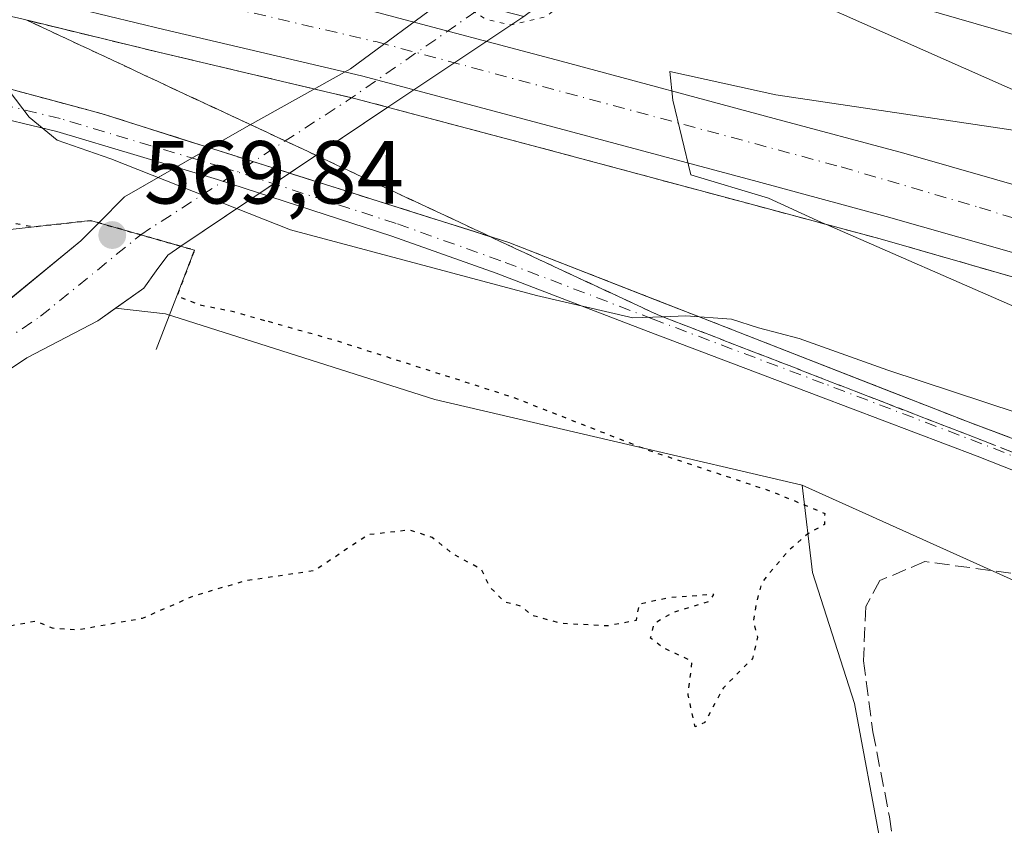
# Model space of a CAD drawing. Units: metres. Extents: x 562887 to 566314, y 4751854 to 4754199.
# Drawn here: x 563941 to 564051, y 4752605 to 4752695 of the extents above; entities that cross this region are included whole.
import ezdxf

# ---------------------------------------------------------------- set-up
doc = ezdxf.new("R2010")
doc.units = ezdxf.units.M
doc.header["$MEASUREMENT"] = 0
for name, pattern in [('DGN Style 2', [1.6480167562047852, 0.988810053722871, -0.6592067024819142]), ('DGN Style 3', [2.307223458686699, 1.648016756204785, -0.6592067024819142]), ('DGN Style 4', [2.6384748266838614, 1.318413404963828, -0.6592067024819142, 0.001648016756204785, -0.6592067024819142]), ('DGN Style 5', [1.1536117293433497, 0.4944050268614355, -0.6592067024819142])]:
    doc.linetypes.add(name, pattern=pattern)
for name, color, linetype, lineweight in [('Alambrada', 7, 'DGN Style 2', 0), ('Arbolado forestal CxS', 92, 'Continuous', 0), ('Arcén (en calzada doble)', 91, 'Continuous', 13), ('Boca de túnel lineal', 1, 'Continuous', 0), ('Carretera de calzada doble Cxs', 1, 'Continuous', 13), ('Carretera de calzada doble eje', 1, 'DGN Style 4', 0), ('Corriente natural Cxs', 4, 'Continuous', 13), ('Corriente natural eje', 4, 'DGN Style 4', 0), ('Corriente natural eje oculto', 9, 'DGN Style 4', 0), ('Corriente natural oculto Cxs', 9, 'Continuous', 13), ('Curva de nivel maestra depresión', 30, 'DGN Style 5', 30), ('Curva de nivel normal', 30, 'Continuous', 0), ('Curva de nivel normal depresión', 30, 'DGN Style 5', 0), ('Núcleo urbano CxS', 7, 'Continuous', 0), ('Pista no pavimentada Cxs', 111, 'Continuous', 0), ('Pista no pavimentada eje', 91, 'DGN Style 4', 0), ('Punto de cota en terreno', 7, 'Continuous', 0), ('Rótulo de punto de cota en terreno', 7, 'Continuous', 0), ('Senda', 7, 'DGN Style 3', 0), ('Suelo desnudo CxS', 253, 'Continuous', 0), ('Talud superficial', 30, 'DGN Style 3', 0)]:
    doc.layers.add(name, color=color, linetype=linetype, lineweight=lineweight)
doc.styles.add('Style-Arial', font='txt')

# ---------------------------------------------------------------- blocks, each defined once
blk = doc.blocks.new('5PATER')
at = {"layer": 'Punto de cota en terreno', "linetype": 'Continuous', "lineweight": 0}
h = blk.add_hatch(color=51, dxfattribs=at)
edge = h.paths.add_edge_path()
edge.add_ellipse((0, 0), major_axis=(-0.1095731443231308, -0.1110710700762829), ratio=0.9994222409660322, start_angle=0, end_angle=360)

msp = doc.modelspace()

# ---------------------------------------------------------------- linework, layer by layer
at = {"layer": 'Alambrada', "color": 7, "linetype": 'DGN Style 2', "lineweight": 0}
msp.add_polyline3d([(563937.2361000003, 4752687.970100001, 580.4949000000051), (563941.4140999997, 4752686.850099999, 580.6665000000066), (563945.5921, 4752685.7301, 580.8803999999947), (563949.7701000003, 4752684.610099999, 580.9919999999984), (563954.3371000001, 4752683.165100001, 580.9665999999997), (563958.9040999999, 4752681.720100001, 581.0660000000062), (563963.4710999997, 4752680.2751, 581.2219000000041), (563968.0380999995, 4752678.8301, 581.1693999999989), (563972.6051000003, 4752677.3851, 580.9671999999991), (563977.1721000001, 4752675.940099999, 581.1241000000009), (563981.7390999999, 4752674.495100001, 581.1527999999962), (563986.3060999997, 4752673.050100001, 581.0062000000034), (563990.8731000006, 4752671.6051, 581.0895000000019), (563995.4401000004, 4752670.1601, 581.0280999999959), (563999.7282999996, 4752668.485099999, 580.7734000000055), (564004.0166999997, 4752666.8101, 580.6144999999962), (564008.3051000005, 4752665.1351, 580.7042999999976), (564012.5932999998, 4752663.460100001, 580.5905999999959), (564016.8816999998, 4752661.7851, 580.4997000000003), (564021.1700999998, 4752660.110099999, 580.4121000000014), (564025.4583000002, 4752658.4351, 580.1477000000014), (564029.7467, 4752656.7601, 579.9625999999989), (564034.0351, 4752655.085100001, 580.0249999999943), (564038.3233000003, 4752653.4101, 579.850099999996), (564042.6117000004, 4752651.735099999, 579.7099000000017), (564046.9001000002, 4752650.0601, 579.6931999999942), (564051.4654999999, 4752648.338500001, 579.5231000000058)], dxfattribs=at)
at = {"layer": 'Arbolado forestal CxS', "color": 92, "linetype": 'Continuous', "lineweight": 0}
for points in [[(563855.3825000003, 4752601.481899999, 572.187300000005), (563890.0250000004, 4752622.974300001, 571.7073999999993), (563890.2505999999, 4752623.128900001, 571.7069000000047), (563906.9753000002, 4752635.751, 571.4118000000017), (563916.5100999996, 4752641.636600001, 570.8110000000015), (563921.7756000003, 4752644.523, 570.7474999999977), (563924.0219999999, 4752645.610500001, 570.7099000000017), (563924.2147000004, 4752645.7126, 570.7057000000059), (563924.3857000005, 4752645.8191, 570.699099999998), (563941.4316999996, 4752657.250700001, 570.4594999999972), (563949.3678000001, 4752661.379100001, 570.321100000001), (563951.3762999997, 4752662.8005, 570.2706999999937), (563956.9523, 4752662.1807, 570.8315000000002), (563987.1404999997, 4752652.574899999, 574.4180000000051), (564008.7764999997, 4752647.5261, 575.5307999999932), (564028.3059, 4752642.968699999, 576.4407000000066), (564029.4659000002, 4752633.195699999, 574.930600000007), (564034.1586999996, 4752618.529300001, 575.3751000000047), (564037.0919000005, 4752602.6895, 575.7813000000025)], [(563855.3825000003, 4752601.481899999, 572.187300000005), (563890.0250000004, 4752622.974300001, 571.7073999999993), (563890.2505999999, 4752623.128900001, 571.7069000000047), (563906.9753000002, 4752635.751, 571.4118000000017), (563916.5100999996, 4752641.636600001, 570.8110000000015), (563921.7756000003, 4752644.523, 570.7474999999977), (563924.0219999999, 4752645.610500001, 570.7099000000017), (563924.2147000004, 4752645.7126, 570.7057000000059), (563924.3857000005, 4752645.8191, 570.699099999998), (563941.4316999996, 4752657.250700001, 570.4594999999972), (563949.3678000001, 4752661.379100001, 570.321100000001), (563951.3762999997, 4752662.8005, 570.2706999999937)], [(563951.3762999997, 4752662.8005, 570.2706999999937), (563956.9523, 4752662.1807, 570.8315000000002), (563987.1404999997, 4752652.574899999, 574.4180000000051), (564008.7764999997, 4752647.5261, 575.5307999999932), (564028.3059, 4752642.968699999, 576.4407000000066)], [(564037.0919000005, 4752602.6895, 575.7813000000025), (564034.1586999996, 4752618.529300001, 575.3751000000047), (564029.4659000002, 4752633.195699999, 574.930600000007), (564028.3059, 4752642.968699999, 576.4407000000066), (564083.1933000004, 4752618.268100001, 579.2612999999983)], [(564028.3059, 4752642.968699999, 576.4407000000066), (564083.1933000004, 4752618.268100001, 579.2612999999983), (564099.6596999997, 4752621.012499999, 578.3181999999942), (564102.6514999997, 4752620.377900001, 578.4048999999941), (564110.9183, 4752618.6239, 578.3788999999961)], [(564037.0919000005, 4752602.6895, 575.7813000000025), (564034.1586999996, 4752618.529300001, 575.3751000000047), (564029.4659000002, 4752633.195699999, 574.930600000007), (564028.3059, 4752642.968699999, 576.4407000000066)], [(564037.0919000005, 4752602.6895, 575.7813000000025), (564034.1586999996, 4752618.529300001, 575.3751000000047), (564029.4659000002, 4752633.195699999, 574.930600000007), (564028.3059, 4752642.968699999, 576.4407000000066)]]:
    msp.add_polyline3d(points, dxfattribs=at)
at = {"layer": 'Arcén (en calzada doble)', "color": 91, "linetype": 'Continuous', "lineweight": 13}
msp.add_polyline3d([(563473.7801000001, 4752790.4301, 578.3739999999962), (563512.2801000001, 4752777.640100001, 578.4437999999936), (563525.4200999998, 4752773.710100001, 578.6389999999956), (563553.7600999996, 4752766.2301, 578.4725000000036), (563570.2500999998, 4752762.2601, 578.5111000000034), (563591.9101, 4752757.7301, 578.4651000000014), (563634.3201000001, 4752750.130100001, 578.306700000001), (563684.3201000001, 4752742.3301, 578.578800000003), (563705.6601, 4752738.9901, 578.733600000007), (563741.5301000001, 4752733.3101, 579.1564000000071), (563792.3701, 4752724.7501, 580.0549000000028), (563813.8201000001, 4752720.920100001, 580.2459999999992), (563850.3901000004, 4752714.2301, 580.9459999999963), (563863.9600999998, 4752711.520099999, 581.2260999999999), (563895.1601, 4752705.2601, 581.8169000000053), (563912.1901000004, 4752701.460100001, 582.6111999999994), (563940.7100999998, 4752695.2401, 582.6906000000017), (563956.1700999998, 4752691.4901, 583.1361000000034), (563978.2801000001, 4752686.270099999, 583.7979999999952), (563998.7100999998, 4752680.850099999, 584.2345000000059), (564022.5701000001, 4752674.440099999, 584.7516000000032), (564037.0301000001, 4752670.5701, 585.0636999999988), (564077.7100999998, 4752658.9001, 585.9584999999934)], dxfattribs=at)
at = {"layer": 'Boca de túnel lineal', "color": 1, "linetype": 'Continuous', "lineweight": 0}
msp.add_polyline3d([(563955.9301000005, 4752658.1601, 574.9470000000001), (563960.2100999998, 4752669.3201, 576.815300000002), (563948.5701000001, 4752672.640100001, 578.0228999999963), (563937.8800999997, 4752671.450099999, 576.2143000000069)], dxfattribs=at)
at = {"layer": 'Carretera de calzada doble Cxs', "color": 1, "linetype": 'Continuous', "lineweight": 13}
for points in [[(564061.9200999998, 4752690.590100001, 586.2265999999945), (564035.8800999997, 4752698.140100001, 585.8120000000055), (564023.7401000002, 4752701.380100001, 585.3567999999941), (563997.7401000002, 4752708.1501, 584.9967000000033), (563961.9001000002, 4752717.0101, 583.9094000000041), (563910.1201, 4752728.9001, 582.6349999999948), (563871.8201000001, 4752736.700099999, 581.7911000000023), (563836.5900999998, 4752743.370100001, 581.2121000000043), (563794.6101000002, 4752750.840100001, 580.6312000000034), (563671.0000999998, 4752770.780099999, 578.4355000000069), (563635.0301000001, 4752776.5601, 578.0693000000028), (563617.4700999996, 4752779.610099999, 578.1018999999942), (563598.4301000005, 4752783.040100001, 577.7909999999974), (563568.0900999998, 4752789.620100001, 577.8233999999939), (563558.4101, 4752791.9001, 577.3677000000025), (563537.8601000002, 4752797.210100001, 577.4213000000018), (563508.6601, 4752806.120100001, 577.459400000007), (563473.2200999996, 4752818.640100001, 577.5907000000007)], [(564061.9200999998, 4752690.590100001, 586.2265999999945), (564035.8800999997, 4752698.140100001, 585.8120000000055), (564023.7401000002, 4752701.380100001, 585.3567999999941), (563997.7401000002, 4752708.1501, 584.9967000000033), (563961.9001000002, 4752717.0101, 583.9094000000041), (563910.1201, 4752728.9001, 582.6349999999948), (563871.8201000001, 4752736.700099999, 581.7911000000023), (563836.5900999998, 4752743.370100001, 581.2121000000043), (563794.6101000002, 4752750.840100001, 580.6312000000034), (563671.0000999998, 4752770.780099999, 578.4355000000069), (563635.0301000001, 4752776.5601, 578.0693000000028), (563617.4700999996, 4752779.610099999, 578.1018999999942), (563598.4301000005, 4752783.040100001, 577.7909999999974), (563568.0900999998, 4752789.620100001, 577.8233999999939), (563558.4101, 4752791.9001, 577.3677000000025), (563537.8601000002, 4752797.210100001, 577.4213000000018), (563508.6601, 4752806.120100001, 577.459400000007), (563473.2200999996, 4752818.640100001, 577.5907000000007)], [(563491.1700999998, 4752795.0001, 577.5258000000031), (563515.2500999998, 4752787.140100001, 577.6941999999982), (563528.1201, 4752783.290100001, 578.0408000000025), (563556.2001, 4752775.880100001, 577.7366000000038), (563572.4200999998, 4752771.970100001, 577.8494999999966), (563593.8000999996, 4752767.5001, 577.953999999998), (563635.9501, 4752759.950099999, 578.0549000000028), (563685.8501000004, 4752752.170100001, 578.5377000000008), (563707.2001, 4752748.8301, 578.7056000000011), (563743.1300999997, 4752743.130100001, 579.1937999999936), (563794.0701000001, 4752734.5601, 579.9109999999928), (563815.6001000004, 4752730.720100001, 580.2507999999943), (563852.2500999998, 4752724.0101, 580.978099999993), (563865.9001000002, 4752721.300100001, 581.2795999999944), (563897.2100999998, 4752715.0101, 581.9404999999971), (563914.3300999999, 4752711.1801, 582.3643000000011), (563942.9401000004, 4752704.940099999, 582.997199999998), (563958.4901000002, 4752701.1801, 583.4231), (563980.7001, 4752695.940099999, 584.1774000000005), (564001.2801000001, 4752690.4801, 584.6624000000012), (564025.1401000004, 4752684.0701, 585.0155999999988), (564039.6801000005, 4752680.1601, 585.3003999999928), (564080.5900999998, 4752668.440099999, 586.1006999999954)], [(563491.1700999998, 4752795.0001, 577.5258000000031), (563515.2500999998, 4752787.140100001, 577.6941999999982), (563528.1201, 4752783.290100001, 578.0408000000025), (563556.2001, 4752775.880100001, 577.7366000000038), (563572.4200999998, 4752771.970100001, 577.8494999999966), (563593.8000999996, 4752767.5001, 577.953999999998), (563635.9501, 4752759.950099999, 578.0549000000028), (563685.8501000004, 4752752.170100001, 578.5377000000008), (563707.2001, 4752748.8301, 578.7056000000011), (563743.1300999997, 4752743.130100001, 579.1937999999936), (563794.0701000001, 4752734.5601, 579.9109999999928), (563815.6001000004, 4752730.720100001, 580.2507999999943), (563852.2500999998, 4752724.0101, 580.978099999993), (563865.9001000002, 4752721.300100001, 581.2795999999944), (563897.2100999998, 4752715.0101, 581.9404999999971), (563914.3300999999, 4752711.1801, 582.3643000000011), (563942.9401000004, 4752704.940099999, 582.997199999998), (563958.4901000002, 4752701.1801, 583.4231), (563980.7001, 4752695.940099999, 584.1774000000005), (564001.2801000001, 4752690.4801, 584.6624000000012), (564025.1401000004, 4752684.0701, 585.0155999999988), (564039.6801000005, 4752680.1601, 585.3003999999928), (564080.5900999998, 4752668.440099999, 586.1006999999954)], [(564061.2011000002, 4752666.3709, 585.7520999999979), (564049.8975000001, 4752669.5997, 585.5166999999929), (564037.7200999996, 4752673.090100001, 585.261400000003), (564023.2401000002, 4752676.9801, 584.9355000000069), (563999.3901000004, 4752683.390100001, 584.4703000000009), (563978.9200999998, 4752688.8201, 583.9982000000019), (563956.7801000001, 4752694.040100001, 583.3430999999982), (563941.2901, 4752697.790100001, 583.0068000000028), (563912.7500999998, 4752704.020099999, 582.3757999999943), (563895.6901000004, 4752707.8301, 581.9223000000056), (563864.4600999998, 4752714.100099999, 581.2856999999931), (563850.8701, 4752716.800100001, 581.0029999999971), (563814.2901, 4752723.5001, 580.3441000000021), (563792.8201000001, 4752727.3301, 580.0173000000068), (563741.9501, 4752735.890100001, 579.194399999993), (563706.0601000004, 4752741.5801, 578.7774999999965), (563684.7200999996, 4752744.920100001, 578.5932999999932), (563634.7401000002, 4752752.710100001, 578.3467999999993), (563592.4001000002, 4752760.300100001, 578.3649000000005), (563570.8101000004, 4752764.8101, 578.420299999998), (563554.4001000002, 4752768.770099999, 578.4061999999976), (563526.1300999997, 4752776.2301, 579.1913000000059), (563513.0601000004, 4752780.140100001, 578.382500000007), (563474.6801000005, 4752792.9001, 578.2756999999983)], [(564061.2011000002, 4752666.3709, 585.7520999999979), (564049.8975000001, 4752669.5997, 585.5166999999929), (564037.7200999996, 4752673.090100001, 585.261400000003), (564023.2401000002, 4752676.9801, 584.9355000000069), (563999.3901000004, 4752683.390100001, 584.4703000000009), (563978.9200999998, 4752688.8201, 583.9982000000019), (563956.7801000001, 4752694.040100001, 583.3430999999982), (563941.2901, 4752697.790100001, 583.0068000000028), (563912.7500999998, 4752704.020099999, 582.3757999999943), (563895.6901000004, 4752707.8301, 581.9223000000056), (563864.4600999998, 4752714.100099999, 581.2856999999931), (563850.8701, 4752716.800100001, 581.0029999999971), (563814.2901, 4752723.5001, 580.3441000000021), (563792.8201000001, 4752727.3301, 580.0173000000068), (563741.9501, 4752735.890100001, 579.194399999993), (563706.0601000004, 4752741.5801, 578.7774999999965), (563684.7200999996, 4752744.920100001, 578.5932999999932), (563634.7401000002, 4752752.710100001, 578.3467999999993), (563592.4001000002, 4752760.300100001, 578.3649000000005), (563570.8101000004, 4752764.8101, 578.420299999998), (563554.4001000002, 4752768.770099999, 578.4061999999976), (563526.1300999997, 4752776.2301, 579.1913000000059), (563513.0601000004, 4752780.140100001, 578.382500000007), (563474.6801000005, 4752792.9001, 578.2756999999983)]]:
    msp.add_polyline3d(points, dxfattribs=at)
at = {"layer": 'Carretera de calzada doble eje', "color": 1, "linetype": 'DGN Style 4', "lineweight": 0}
msp.add_polyline3d([(563463.1201, 4752801.656099999, 577.9397000000026), (563497.1201, 4752789.3961, 577.9189000000042), (563530.0900999998, 4752779.0361, 578.9458000000013), (563564.2701000003, 4752770.056100001, 578.1689000000042), (563581.9801000003, 4752766.816099999, 578.1649999999936), (563616.6801000005, 4752759.566099999, 578.1866000000009), (563651.2001, 4752754.3861, 578.3337000000029), (563702.9901000002, 4752746.096100001, 578.7820999999967), (563738.2500999998, 4752740.606100001, 579.202099999995), (563773.9901000002, 4752734.906099999, 579.7001000000018), (563807.4801000003, 4752728.8661, 580.2197000000015), (563842.3501000004, 4752722.826099999, 580.8975000000064), (563894.6501000002, 4752712.6361, 581.9719999999943), (563929.5900999998, 4752704.5361, 582.7600999999995), (563980.6901000004, 4752692.6261, 584.087400000004), (564032.6501000002, 4752678.6361, 585.221000000005), (564048.1602999996, 4752674.0845, 585.5561000000016), (564066.3101000004, 4752668.4461, 585.9075000000012)], dxfattribs=at)
at = {"layer": 'Corriente natural Cxs', "color": 4, "linetype": 'Continuous', "lineweight": 13, "extrusion": (0.2742963800688072, 0.9616452012562898, 5.274370401252957e-05), "elevation": 4725073.919228492, "flags": 128}
msp.add_lwpolyline([(761311.932944269, 325.4605002195927), (761316.6209508871, 325.5245002196802), (761321.5075534623, 327.0505002218009)], dxfattribs=at)
at = {"layer": 'Corriente natural Cxs', "color": 4, "linetype": 'Continuous', "lineweight": 13}
for points in [[(563840.8276000004, 4752599.512800001, 572.2896000000037), (563886.7455000002, 4752628.000600001, 571.312699999995), (563903.4729000004, 4752640.624700001, 571.2960000000021), (563903.7043000003, 4752640.7829, 571.2786000000051), (563913.4243000001, 4752646.7829, 571.3565999999992), (563913.5000999998, 4752646.828199999, 571.3512000000047), (563913.5581, 4752646.8608, 571.3466000000044), (563918.9581000004, 4752649.820800001, 570.8003999999928), (563919.0927999998, 4752649.8903, 570.7936999999947), (563921.2182999998, 4752650.919299999, 570.6352999999945), (563935.3234000001, 4752660.378599999, 571.0037000000011), (563947.4627, 4752670.3485, 574.4014000000025), (563949.4914999995, 4752672.3773, 576.2684000000008)], [(563935.3234000001, 4752660.378599999, 571.0037000000011), (563947.4627, 4752670.3485, 574.4014000000025), (563949.4914999995, 4752672.3773, 576.2684000000008), (563954.1907000003, 4752671.037000001, 574.7424000000028), (563958.6989000002, 4752669.7511, 574.6784000000043), (563957.2258000001, 4752668.761, 572.605899999995), (563955.9354999998, 4752666.977299999, 571.0083000000013), (563954.5270999996, 4752665.030300001, 570.7111000000004), (563949.3677000003, 4752661.379100001, 570.321100000001), (563941.4316999996, 4752657.250700001, 570.4594999999972), (563924.3855999997, 4752645.8191, 570.699099999998)], [(563958.6989000002, 4752669.7511, 574.6784000000043), (563957.2258000001, 4752668.761, 572.605899999995), (563955.9354999998, 4752666.977299999, 571.0083000000013), (563954.5270999996, 4752665.030300001, 570.7111000000004), (563949.3677000003, 4752661.379100001, 570.321100000001), (563941.4316999996, 4752657.250700001, 570.4594999999972), (563924.3855999997, 4752645.8191, 570.699099999998), (563924.2147000004, 4752645.7126, 570.7057000000059), (563924.0219999999, 4752645.610500001, 570.7099000000017), (563921.7756000003, 4752644.523, 570.7474999999977), (563916.5099999999, 4752641.636600001, 570.8110000000015), (563906.9753000002, 4752635.751, 571.4118000000017), (563890.2505999999, 4752623.128900001, 571.7069000000047), (563890.0250000004, 4752622.974300001, 571.7073999999993), (563843.8004999999, 4752594.2963, 572.0481)]]:
    msp.add_polyline3d(points, dxfattribs=at)
at = {"layer": 'Corriente natural eje', "color": 4, "linetype": 'DGN Style 4', "lineweight": 0}
msp.add_polyline3d([(563842.2188999997, 4752596.8455, 571.7844999999943), (563888.4434000002, 4752625.523499999, 571.2793999999994), (563905.2801000001, 4752638.2301, 571.0712000000058), (563915.0000999998, 4752644.2301, 570.8133999999991), (563922.7147000004, 4752648.310699999, 570.4012999999978), (563942.9660999998, 4752661.891799999, 570.3794999999955), (563954.1907000003, 4752671.037000001, 574.7424000000028)], dxfattribs=at)
at = {"layer": 'Corriente natural eje oculto', "color": 9, "linetype": 'DGN Style 4', "lineweight": 0, "extrusion": (-0.5535257328167748, 0.8320825781387782, 0.03532486755214704), "elevation": 3642471.915529308, "flags": 128}
msp.add_lwpolyline([(-3101918.138162284, -128175.091947112), (-3101945.598893894, -128166.2072019835), (-3101964.322284603, -128176.3647414857)], dxfattribs=at)
at = {"layer": 'Corriente natural oculto Cxs', "color": 9, "linetype": 'Continuous', "lineweight": 13, "extrusion": (0.5569154904187, -0.8305516224519786, 0.005398052804963008), "elevation": -3633257.116865048, "flags": 128}
msp.add_lwpolyline([(3115323.828108334, 20186.08887394795), (3115305.52064691, 20196.56242654335), (3115292.273737498, 20193.86728727626)], dxfattribs=at)
at = {"layer": 'Corriente natural oculto Cxs', "color": 9, "linetype": 'Continuous', "lineweight": 13, "extrusion": (0.06689717626507917, -0.6042815761248286, 0.7939575206293168), "elevation": -2833768.193792222, "flags": 128}
msp.add_lwpolyline([(1083476.394281742, 3701590.308757119), (1083479.587378591, 3701593.528800181), (1083489.678202682, 3701599.083321007)], dxfattribs=at)
at = {"layer": 'Corriente natural oculto Cxs', "color": 9, "linetype": 'Continuous', "lineweight": 13, "extrusion": (-0.3310804308402052, -0.2225279540438374, 0.9169880358999936), "elevation": -1243790.59174892, "flags": 128}
msp.add_lwpolyline([(-3629897.205009755, 2860566.773433951), (-3629897.205009755, 2860550.777783961)], dxfattribs=at)
at = {"layer": 'Corriente natural oculto Cxs', "color": 9, "linetype": 'Continuous', "lineweight": 13, "extrusion": (0.2742963800688072, 0.9616452012562898, 5.274370401252957e-05), "elevation": 4725073.919228492, "flags": 128}
msp.add_lwpolyline([(761311.932944269, 325.4605002195927), (761316.6209508871, 325.5245002196802), (761321.5075534623, 327.0505002218009)], dxfattribs=at)
at = {"layer": 'Corriente natural oculto Cxs', "color": 9, "linetype": 'Continuous', "lineweight": 13}
msp.add_polyline3d([(563997.1037999997, 4752695.471799999, 573.2810000000027), (563981.8668000001, 4752685.322899999, 583.7544000000053), (563958.6989000002, 4752669.7511, 574.6784000000043), (563954.1907000003, 4752671.037000001, 574.7424000000028), (563949.4914999995, 4752672.3773, 576.2684000000008), (563952.3838999998, 4752675.2697, 578.2260999999999), (563966.0365000004, 4752683.127900001, 582.5666000000056), (563977.7045999998, 4752689.636600001, 583.8522999999988), (563988.6138000004, 4752697.710700001, 577.7373999999982), (563992.6188000003, 4752696.6545, 573.4704000000056), (563994.9265999999, 4752696.046, 573.463499999998)], close=True, dxfattribs=at)
msp.add_polyline3d([(563961.9282000001, 4752680.763300001, 581.603099999993), (563966.0365000004, 4752683.127900001, 582.5666000000056), (563977.7045999998, 4752689.636600001, 583.8522999999988), (563988.6138000004, 4752697.710700001, 577.7373999999982)], dxfattribs=at)
at = {"layer": 'Curva de nivel maestra depresión', "color": 30, "linetype": 'DGN Style 5', "lineweight": 30, "elevation": 575, "flags": 128}
msp.add_lwpolyline([(563968.4578, 4752661.331900001), (563975.7999999998, 4752659.270099999), (563995.8799999999, 4752652.840100001), (564010.9699999997, 4752646.9301), (564025.04, 4752642.220100001), (564030.8200000003, 4752639.8101), (564030.7800000003, 4752638.5701), (564028.9400000004, 4752637.530099999), (564026.6699999999, 4752635.550100001), (564023.7400000002, 4752632.050100001), (564023.1299999999, 4752629.6601), (564022.8099999996, 4752627.7301), (564023.2999999998, 4752625.940099999), (564022.7300000004, 4752623.550100001), (564019.4600000001, 4752620.280099999), (564017.3700000001, 4752616.380100001), (564016.3099999996, 4752615.9101), (564015.5099999999, 4752619.470100001), (564015.9600000001, 4752623.2601), (564012.7699999996, 4752624.7301), (564011.2999999998, 4752625.840100001), (564011.7400000002, 4752627.5101), (564013.8099999996, 4752628.7301), (564017.9600000001, 4752630.0101), (564018.4100000003, 4752630.7301), (564013.4000000004, 4752630.370100001), (564010, 4752629.630100001), (564009.6799999997, 4752627.8101), (564006.5, 4752627.210100001), (564001.2800000003, 4752627.4801), (563998.0700000003, 4752628.370100001), (563996.7800000003, 4752629.4101), (563994.9400000004, 4752629.9001), (563993.29, 4752631.590100001), (563992.3499999996, 4752633.540100001), (563989.3200000003, 4752635.170100001), (563986.8399999999, 4752637.110099999), (563984.3200000003, 4752637.950099999), (563979.6399999997, 4752637.4101), (563973.6399999997, 4752633.390100001), (563965.8799999999, 4752632.2501), (563960.1100000005, 4752630.550100001), (563954.3600000005, 4752628.040100001), (563947.0999999996, 4752626.7501), (563944.3099999996, 4752626.940099999), (563942.4199999999, 4752627.720100001), (563927.0300000003, 4752624.860099999), (563922.1600000003, 4752624.040100001), (563906.4299999997, 4752618.4001), (563896.2199999997, 4752613.5701), (563884.5999999996, 4752608.890100001), (563877.7400000002, 4752605.5801), (563867.0300000003, 4752600.7601), (563846.1399999997, 4752590.7401), (563823.04, 4752581.6501), (563815.5800000001, 4752579.620100001), (563808.5800000001, 4752577.1801), (563800.8600000005, 4752575.190099999), (563795.4400000004, 4752574.2501), (563790.9600000001, 4752572.720100001), (563783.0300000003, 4752570.550100001), (563778.75, 4752569.280099999), (563773.8300000001, 4752569.020099999), (563766.2000000002, 4752568.1601), (563761.5, 4752567.800100001), (563757.9299999997, 4752566.520099999), (563752.7400000002, 4752563.020099999), (563745.1900000004, 4752557.0801), (563737.8200000003, 4752552.0601), (563731.2999999998, 4752546.890100001), (563726.6600000003, 4752543.770099999), (563724.6399999997, 4752541.3301), (563718.9800000004, 4752536.3201), (563705.7400000002, 4752527.290100001), (563700.2800000003, 4752522.590100001), (563694.6799999997, 4752516.0801), (563687, 4752512.210100001), (563679.79, 4752511.7501), (563676.2400000002, 4752512.860099999), (563672.79, 4752513.7601), (563668.0599999996, 4752515.6501), (563658.6600000003, 4752520.920100001), (563655.0650000004, 4752522.225099999), (563650.6557, 4752522.864200001), (563642.7182, 4752525.179300001), (563635.7729000002, 4752526.8991), (563630.0181999998, 4752527.759), (563626.2478, 4752527.6928), (563624.1836000001, 4752528.717900001), (563623.5, 4752530.2301), (563623.1200000001, 4752531.6601), (563622.9423000002, 4752534.654800001), (563624.3958000002, 4752535.8288), (563626.6447000002, 4752536.0272), (563630.0843000002, 4752535.894900001), (563633.8546000002, 4752535.167300001), (563639.7699999996, 4752533.7301), (563648.4600000001, 4752531.7601), (563657.5349000003, 4752529.9418), (563665.2603000002, 4752526.459899999), (563666.1900000004, 4752526.1601), (563669.5599999996, 4752524.4101), (563673.7400000002, 4752522.840100001), (563677.0499999998, 4752522.0101), (563679.5899999999, 4752521.5601), (563685.1399999997, 4752522.610099999), (563688.9500000002, 4752525.170100001), (563692.8600000005, 4752530.1601), (563700.3600000005, 4752536.9301), (563706.75, 4752541.640100001), (563714.54, 4752546.270099999), (563722.2599999999, 4752552.7501), (563727.3200000003, 4752557.440099999), (563732.6799999997, 4752560.870100001), (563736.9900000002, 4752564.860099999), (563740.8600000005, 4752569.200099999), (563744.9900000002, 4752572.2501), (563750.0599999996, 4752576.5601), (563758.4800000004, 4752580.9901), (563765.0599999996, 4752581.840100001), (563770.9000000004, 4752580.7601), (563780.6200000001, 4752582.370100001), (563802.9600000001, 4752588.970100001), (563811.2300000004, 4752592.280099999), (563816.0999999996, 4752595.5001), (563822.7999999998, 4752598.670100001), (563829.7000000002, 4752602.470100001), (563838.3600000005, 4752605.6501), (563845.9600000001, 4752609.2601), (563856.9699999997, 4752616.4801), (563869.5700000003, 4752626.6601), (563880.1299999999, 4752634.9901), (563893.9900000002, 4752646.920100001), (563906.8499999996, 4752656.120100001), (563912.0300000003, 4752660.3201), (563918.3600000005, 4752664.380100001), (563922.7000000002, 4752668.2501), (563925.8200000003, 4752671.880100001), (563932.2000000002, 4752673.790100001), (563942.1653000005, 4752671.927200001), (563948.5701000001, 4752672.6402), (563960.2100999998, 4752669.3202), (563958.2428000001, 4752664.200200001), (563960.7188999997, 4752663.205200001), (563964.4400000004, 4752662.460100001), (563968.4578, 4752661.331900001)], dxfattribs=at)
at = {"layer": 'Curva de nivel normal', "color": 30, "linetype": 'Continuous', "lineweight": 0, "flags": 128}
for points, elevation in [([(564057.7699999996, 4752684.680000001), (564028.1600000003, 4752697.83), (564019.2112999996, 4752699.548599999), (564014.1312999995, 4752702.009299999), (564011.1944000004, 4752702.802999999), (564006.1144000003, 4752704.628599999), (564001.3994000005, 4752706.9003), (564001.5899999999, 4752709.0736), (564005.5199999996, 4752712.470000001), (564007.6500000004, 4752713.800000001), (564009.2100000001, 4752715.350000001), (564009.9378000004, 4752715.405999999), (564012.4600000001, 4752715.600000001), (564021.8899999997, 4752714.210000001), (564043.5499999998, 4752710.180000001), (564079.3399999999, 4752704.470000001)], 585), ([(564052.7300000004, 4752662.699999999), (564031.0022, 4752672.183300001), (564030.4600000001, 4752672.42), (564024.5029999996, 4752675.1143), (564015.8213999998, 4752677.7481), (564013.79, 4752686.119999999), (564013.4698000001, 4752689.3225), (564025.3600000005, 4752686.699999999), (564055.6900000004, 4752682.189999999)], 585), ([(563939.4600000001, 4752687.140000001), (563941.6799999997, 4752684.220000001), (563944.8399999999, 4752681.630000001), (563950.8499999996, 4752679.529999999), (563970.9600000001, 4752671.59), (563998.54, 4752664.24), (564009.3300000001, 4752661.720000001), (564012.6759000003, 4752661.8441), (564015.2599999999, 4752661.939999999), (564020.3600000005, 4752661.58), (564023.4000000004, 4752660.609999999), (564027.9500000002, 4752659.390000001), (564037.8799999999, 4752655.869999999), (564056.1200000001, 4752649.859999999)], 580)]:
    msp.add_lwpolyline(points, dxfattribs=dict(at, elevation=elevation))
at = {"layer": 'Curva de nivel normal depresión', "color": 30, "linetype": 'DGN Style 5', "lineweight": 0, "elevation": 580, "flags": 128}
msp.add_lwpolyline([(563997.7800000003, 4752706.189999999), (563994.0499999998, 4752705.25), (563987.9400000004, 4752700.57), (563987.0899999999, 4752699.51), (563987.6799999997, 4752698.26), (563990.9600000001, 4752696.390000001), (563992.8600000005, 4752695.16), (563995.7100000001, 4752694.539999999), (563999.6100000005, 4752695.470000001), (564003.5899999999, 4752698.67), (564005.8200000003, 4752702.380000001), (564000.6600000003, 4752705.230000001), (563997.7800000003, 4752706.189999999)], dxfattribs=at)
at = {"layer": 'Núcleo urbano CxS', "color": 7, "linetype": 'Continuous', "lineweight": 0}
for points in [[(563911.9775, 4752814.442500001, 580.1726999999955), (564050.5922999998, 4752745.425899999, 569.2437000000064), (564050.8779999996, 4752745.283100001, 569.1146000000008), (564045.3169999998, 4752738.462200001, 569.1261999999988), (564042.7922, 4752736.864900001, 569.0051999999996), (564040.1728999997, 4752736.5474, 569.0869999999995), (564035.4896999998, 4752736.1505, 569.1408999999985), (564033.6640999997, 4752735.198000001, 569.0442999999941), (564032.0767000001, 4752731.149800001, 569.0675000000047), (564030.5685000002, 4752727.578000001, 570.4348000000027), (564029.8192999996, 4752727.046900001, 571.3834000000061), (563998.5614999998, 4752704.888499999, 579.6187999999966), (563998.2517999997, 4752704.669000001, 579.2253999999957), (563991.7539999997, 4752700.034800001, 576.1413999999932), (563988.6138000004, 4752697.710700001, 577.7373999999982), (563977.7046999997, 4752689.636600001, 583.8522999999988), (563966.0365000004, 4752683.127900001, 582.5666000000056), (563952.3838999998, 4752675.2697, 578.2260999999999), (563949.4914999995, 4752672.3773, 576.2684000000008), (563947.4627, 4752670.3485, 574.4014000000025), (563939.8342000004, 4752664.0833, 571.5127000000066)], [(564050.8779999996, 4752745.283100001, 569.1146000000008), (564045.3169999998, 4752738.462200001, 569.1261999999988), (564042.7922, 4752736.864900001, 569.0051999999996), (564040.1728999997, 4752736.5474, 569.0869999999995), (564035.4896999998, 4752736.1505, 569.1408999999985), (564033.6640999997, 4752735.198000001, 569.0442999999941), (564032.0767000001, 4752731.149800001, 569.0675000000047), (564030.5685000002, 4752727.578000001, 570.4348000000027), (564029.8192999996, 4752727.046900001, 571.3834000000061), (563998.5614999998, 4752704.888499999, 579.6187999999966), (563998.2517999997, 4752704.669000001, 579.2253999999957), (563991.7539999997, 4752700.034800001, 576.1413999999932), (563988.6138000004, 4752697.710700001, 577.7373999999982), (563977.7046999997, 4752689.636600001, 583.8522999999988), (563966.0365000004, 4752683.127900001, 582.5666000000056), (563952.3838999998, 4752675.2697, 578.2260999999999), (563949.4914999995, 4752672.3773, 576.2684000000008), (563947.4627, 4752670.3485, 574.4014000000025), (563939.8342000004, 4752664.0833, 571.5127000000066)], [(564054.6792000001, 4752743.3948, 568.738599999997), (564052.5972999996, 4752738.662900001, 568.4348000000027), (564050.0948000001, 4752732.975500001, 568.7860999999976), (564048.6660000002, 4752729.959200001, 568.7378999999928), (564046.4435000002, 4752728.1336, 568.6662000000069), (564042.7128999997, 4752727.181100001, 568.650999999998), (564041.3639000002, 4752726.5373, 568.8044999999984), (564039.2204, 4752725.5142, 569.0847999999969), (564038.4545, 4752724.9736, 569.2491000000009), (564029.7747, 4752718.846700001, 579.7590999999958), (564016.3602999998, 4752710.0361, 585.0791999999929), (564007.9466000004, 4752703.5273, 582.5975999999937), (564006.7983999997, 4752702.6742, 580.8410000000003), (563997.1037999997, 4752695.471799999, 573.2810000000027), (563981.8668000001, 4752685.322899999, 583.7544000000053), (563958.6989000002, 4752669.7511, 574.6784000000043), (563957.2258000001, 4752668.761, 572.605899999995), (563955.9354999998, 4752666.977299999, 571.0083000000013), (563954.5270999996, 4752665.030300001, 570.7111000000004), (563951.3762999997, 4752662.8005, 570.2706999999937)], [(564083.1933000004, 4752618.268100001, 579.2612999999983), (564028.3059, 4752642.968699999, 576.4407000000066), (564008.7764999997, 4752647.5261, 575.5307999999932), (563987.1404999997, 4752652.574899999, 574.4180000000051), (563956.9523, 4752662.1807, 570.8315000000002), (563951.3762999997, 4752662.8005, 570.2706999999937), (563954.5270999996, 4752665.030300001, 570.7111000000004), (563955.9354999998, 4752666.977299999, 571.0083000000013), (563957.2258000001, 4752668.761, 572.605899999995), (563958.6989000002, 4752669.7511, 574.6784000000043), (563981.8668000001, 4752685.322899999, 583.7544000000053), (563997.1037999997, 4752695.471799999, 573.2810000000027), (564006.7983999997, 4752702.6742, 580.8410000000003), (564007.9466000004, 4752703.5273, 582.5975999999937), (564016.3602999998, 4752710.0361, 585.0791999999929), (564029.7747, 4752718.846700001, 579.7590999999958), (564038.4545, 4752724.9736, 569.2491000000009), (564039.2204, 4752725.5142, 569.0847999999969), (564041.3639000002, 4752726.5373, 568.8044999999984), (564042.7128999997, 4752727.181100001, 568.650999999998), (564046.4435000002, 4752728.1336, 568.6662000000069), (564048.6660000002, 4752729.959200001, 568.7378999999928), (564050.0948000001, 4752732.975500001, 568.7860999999976), (564052.5972999996, 4752738.662900001, 568.4348000000027)], [(563951.3762999997, 4752662.8005, 570.2706999999937), (563956.9523, 4752662.1807, 570.8315000000002), (563987.1404999997, 4752652.574899999, 574.4180000000051), (564008.7764999997, 4752647.5261, 575.5307999999932), (564028.3059, 4752642.968699999, 576.4407000000066)], [(564028.3059, 4752642.968699999, 576.4407000000066), (564083.1933000004, 4752618.268100001, 579.2612999999983), (564099.6596999997, 4752621.012499999, 578.3181999999942), (564102.6514999997, 4752620.377900001, 578.4048999999941), (564110.9183, 4752618.6239, 578.3788999999961)]]:
    msp.add_polyline3d(points, dxfattribs=at)
at = {"layer": 'Pista no pavimentada Cxs', "color": 111, "linetype": 'Continuous', "lineweight": 0}
for points in [[(563721.6300999997, 4752646.390100001, 599.9505999999965), (563766.9001000002, 4752640.130100001, 596.4165000000066), (563773.0900999998, 4752639.590100001, 596.4205999999976), (563783.9301000005, 4752639.270099999, 593.8996000000043), (563794.6101000002, 4752638.630100001, 598.6784999999945), (563799.5701000001, 4752638.7301, 596.5785000000033), (563806.7801000001, 4752639.2601, 595.5108999999939), (563810.4901000002, 4752640.0701, 596.7559000000037), (563817.9700999996, 4752642.630100001, 594.0207999999984), (563824.7701000003, 4752644.950099999, 589.0755999999965), (563834.1501000002, 4752648.940099999, 587.0215999999928), (563839.7833000004, 4752651.4005, 589.5960999999952), (563866.5893000001, 4752663.303500001, 578.1759000000021), (563881.5676999995, 4752671.3201, 577.6054000000004), (563904.6517000003, 4752683.1799, 578.5313000000025), (563912.3679000001, 4752685.5659, 579.1515000000073), (563912.8400999998, 4752685.630100001, 579.1649999999936), (563928.8800999997, 4752690.210100001, 580.4704999999958), (563949.7701000003, 4752684.610099999, 580.9919999999984), (563995.4401000004, 4752670.1601, 581.0280999999959), (564046.9001000002, 4752650.0601, 579.6931999999942), (564106.2500999998, 4752627.6801, 578.6818000000058)], [(563937.2361000003, 4752687.970100001, 580.4949000000051), (563941.4140999997, 4752686.850099999, 580.6665000000066), (563945.5921, 4752685.7301, 580.8803999999947), (563949.7701000003, 4752684.610099999, 580.9919999999984), (563954.3371000001, 4752683.165100001, 580.9665999999997), (563958.9040999999, 4752681.720100001, 581.0660000000062), (563963.4710999997, 4752680.2751, 581.2219000000041), (563968.0380999995, 4752678.8301, 581.1693999999989), (563972.6051000003, 4752677.3851, 580.9671999999991), (563977.1721000001, 4752675.940099999, 581.1241000000009), (563981.7390999999, 4752674.495100001, 581.1527999999962), (563986.3060999997, 4752673.050100001, 581.0062000000034), (563990.8731000006, 4752671.6051, 581.0895000000019), (563995.4401000004, 4752670.1601, 581.0280999999959), (563999.7282999996, 4752668.485099999, 580.7734000000055), (564004.0166999997, 4752666.8101, 580.6144999999962), (564008.3051000005, 4752665.1351, 580.7042999999976), (564012.5932999998, 4752663.460100001, 580.5905999999959), (564016.8816999998, 4752661.7851, 580.4997000000003), (564021.1700999998, 4752660.110099999, 580.4121000000014), (564025.4583000002, 4752658.4351, 580.1477000000014), (564029.7467, 4752656.7601, 579.9625999999989), (564034.0351, 4752655.085100001, 580.0249999999943), (564038.3233000003, 4752653.4101, 579.850099999996), (564042.6117000004, 4752651.735099999, 579.7099000000017), (564046.9001000002, 4752650.0601, 579.6931999999942), (564051.4654999999, 4752648.338500001, 579.5231000000058)], [(564065.6775000002, 4752639.2095, 578.7906999999977), (564047.8816999998, 4752646.221899999, 578.9838000000018), (564030.1649000002, 4752652.9649, 579.5215999999928), (564011.0466999998, 4752660.1755, 579.9155000000028), (563993.9940999999, 4752666.7191, 580.1515999999974), (563982.3236999996, 4752670.8729, 580.4308000000019), (563962.7807, 4752677.211300001, 580.4982000000019), (563944.7751000002, 4752682.606699999, 580.2394999999962), (563936.0670999996, 4752684.706700001, 579.9147999999988)], [(564065.6775000002, 4752639.2095, 578.7906999999977), (564047.8816999998, 4752646.221899999, 578.9838000000018), (564030.1649000002, 4752652.9649, 579.5215999999928), (564011.0466999998, 4752660.1755, 579.9155000000028), (563993.9940999999, 4752666.7191, 580.1515999999974), (563982.3236999996, 4752670.8729, 580.4308000000019), (563962.7807, 4752677.211300001, 580.4982000000019), (563944.7751000002, 4752682.606699999, 580.2394999999962), (563936.0670999996, 4752684.706700001, 579.9147999999988)]]:
    msp.add_polyline3d(points, dxfattribs=at)
at = {"layer": 'Pista no pavimentada eje', "color": 91, "linetype": 'DGN Style 4', "lineweight": 0}
msp.add_polyline3d([(564066.2166999998, 4752640.609300001, 578.9277000000002), (564048.4234999996, 4752647.6207, 579.148199999996), (564030.6963000001, 4752654.367699999, 579.7102000000014), (564011.5800999999, 4752661.577500001, 580.1342000000004), (563994.5144999997, 4752668.1261, 580.4743000000017), (563982.8066999996, 4752672.293299999, 580.6303000000044), (563963.2275, 4752678.643300001, 580.8398000000016), (563945.1665000003, 4752684.055299999, 580.5286999999954), (563936.3063000003, 4752686.1919, 580.0988000000071)], dxfattribs=at)
at = {"layer": 'Senda', "color": 7, "linetype": 'DGN Style 3', "lineweight": 0}
msp.add_polyline3d([(564088.6312999995, 4752630.570699999, 578.4719999999943), (564081.4619000005, 4752628.5889, 578.4033999999956), (564067.7034999998, 4752628.5889, 576.9256000000023), (564053.9451000001, 4752632.8223, 577.244399999996), (564042.0389, 4752634.4099, 581.8892000000051), (564037.0116999998, 4752632.293099999, 589.0791000000027), (564035.4243000001, 4752629.3827, 592.2614999999934), (564035.1596999997, 4752623.297300001, 595.3227999999945), (564036.2178999997, 4752615.3597, 590.8758999999991), (564038.0701000001, 4752605.8347, 593.0203000000038), (564039.6574999997, 4752593.663899999, 595.8083000000044), (564038.8639000002, 4752580.9639, 595.5004999999946), (564034.8951000003, 4752576.995100001, 593.6447999999946), (564020.9515000005, 4752566.226500001, 583.1006999999954), (563998.3295, 4752545.985900001, 600.4143999999942), (563931.2575000003, 4752503.917099999, 596.293399999995), (563868.9480999997, 4752466.2139, 595.9588999999978), (563835.6105000004, 4752452.3233, 604.1842000000033), (563826.4823000003, 4752442.4013, 612.2860999999976), (563807.4323000005, 4752422.160700001, 603.8824000000022), (563786.0011, 4752406.682499999, 618.6572000000015), (563760.6009000001, 4752390.807499999, 631.6018999999942), (563739.9634999996, 4752368.9793, 635.939400000003)], dxfattribs=at)
at = {"layer": 'Suelo desnudo CxS', "color": 253, "linetype": 'Continuous', "lineweight": 0}
for points in [[(563939.8342000004, 4752664.0833, 571.5127000000066), (563947.4627, 4752670.3485, 574.4014000000025), (563949.4914999995, 4752672.3773, 576.2684000000008), (563952.3838999998, 4752675.2697, 578.2260999999999), (563966.0365000004, 4752683.127900001, 582.5666000000056), (563977.7046999997, 4752689.636600001, 583.8522999999988), (563988.6138000004, 4752697.710700001, 577.7373999999982), (563991.7539999997, 4752700.034800001, 576.1413999999932), (563998.2517999997, 4752704.669000001, 579.2253999999957), (563998.5614999998, 4752704.888499999, 579.6187999999966), (564029.8192999996, 4752727.046900001, 571.3834000000061), (564030.5685000002, 4752727.578000001, 570.4348000000027), (564032.0767000001, 4752731.149800001, 569.0675000000047), (564033.6640999997, 4752735.198000001, 569.0442999999941), (564035.4896999998, 4752736.1505, 569.1408999999985), (564040.1728999997, 4752736.5474, 569.0869999999995), (564042.7922, 4752736.864900001, 569.0051999999996), (564045.3169999998, 4752738.462200001, 569.1261999999988), (564050.8779999996, 4752745.283100001, 569.1146000000008), (564053.3227000004, 4752748.2817, 568.9088999999949)], [(564050.8779999996, 4752745.283100001, 569.1146000000008), (564045.3169999998, 4752738.462200001, 569.1261999999988), (564042.7922, 4752736.864900001, 569.0051999999996), (564040.1728999997, 4752736.5474, 569.0869999999995), (564035.4896999998, 4752736.1505, 569.1408999999985), (564033.6640999997, 4752735.198000001, 569.0442999999941), (564032.0767000001, 4752731.149800001, 569.0675000000047), (564030.5685000002, 4752727.578000001, 570.4348000000027), (564029.8192999996, 4752727.046900001, 571.3834000000061), (563998.5614999998, 4752704.888499999, 579.6187999999966), (563998.2517999997, 4752704.669000001, 579.2253999999957), (563991.7539999997, 4752700.034800001, 576.1413999999932), (563988.6138000004, 4752697.710700001, 577.7373999999982), (563977.7046999997, 4752689.636600001, 583.8522999999988), (563966.0365000004, 4752683.127900001, 582.5666000000056), (563952.3838999998, 4752675.2697, 578.2260999999999), (563949.4914999995, 4752672.3773, 576.2684000000008), (563947.4627, 4752670.3485, 574.4014000000025), (563939.8342000004, 4752664.0833, 571.5127000000066)], [(564054.6792000001, 4752743.3948, 568.738599999997), (564052.5972999996, 4752738.662900001, 568.4348000000027), (564050.0948000001, 4752732.975500001, 568.7860999999976), (564048.6660000002, 4752729.959200001, 568.7378999999928), (564046.4435000002, 4752728.1336, 568.6662000000069), (564042.7128999997, 4752727.181100001, 568.650999999998), (564041.3639000002, 4752726.5373, 568.8044999999984), (564039.2204, 4752725.5142, 569.0847999999969), (564038.4545, 4752724.9736, 569.2491000000009), (564029.7747, 4752718.846700001, 579.7590999999958), (564016.3602999998, 4752710.0361, 585.0791999999929), (564007.9466000004, 4752703.5273, 582.5975999999937), (564006.7983999997, 4752702.6742, 580.8410000000003), (563997.1037999997, 4752695.471799999, 573.2810000000027), (563981.8668000001, 4752685.322899999, 583.7544000000053), (563958.6989000002, 4752669.7511, 574.6784000000043), (563957.2258000001, 4752668.761, 572.605899999995), (563955.9354999998, 4752666.977299999, 571.0083000000013), (563954.5270999996, 4752665.030300001, 570.7111000000004), (563951.3762999997, 4752662.8005, 570.2706999999937)], [(564052.5972999996, 4752738.662900001, 568.4348000000027), (564050.0948000001, 4752732.975500001, 568.7860999999976), (564048.6660000002, 4752729.959200001, 568.7378999999928), (564046.4435000002, 4752728.1336, 568.6662000000069), (564042.7128999997, 4752727.181100001, 568.650999999998), (564041.3639000002, 4752726.5373, 568.8044999999984), (564039.2204, 4752725.5142, 569.0847999999969), (564038.4545, 4752724.9736, 569.2491000000009), (564029.7747, 4752718.846700001, 579.7590999999958), (564016.3602999998, 4752710.0361, 585.0791999999929), (564007.9466000004, 4752703.5273, 582.5975999999937), (564006.7983999997, 4752702.6742, 580.8410000000003), (563997.1037999997, 4752695.471799999, 573.2810000000027), (563981.8668000001, 4752685.322899999, 583.7544000000053), (563958.6989000002, 4752669.7511, 574.6784000000043), (563957.2258000001, 4752668.761, 572.605899999995), (563955.9354999998, 4752666.977299999, 571.0083000000013), (563954.5270999996, 4752665.030300001, 570.7111000000004), (563951.3762999997, 4752662.8005, 570.2706999999937), (563949.3678000001, 4752661.379100001, 570.321100000001), (563941.4316999996, 4752657.250700001, 570.4594999999972), (563924.3857000005, 4752645.8191, 570.699099999998)], [(563855.3825000003, 4752601.481899999, 572.187300000005), (563890.0250000004, 4752622.974300001, 571.7073999999993), (563890.2505999999, 4752623.128900001, 571.7069000000047), (563906.9753000002, 4752635.751, 571.4118000000017), (563916.5100999996, 4752641.636600001, 570.8110000000015), (563921.7756000003, 4752644.523, 570.7474999999977), (563924.0219999999, 4752645.610500001, 570.7099000000017), (563924.2147000004, 4752645.7126, 570.7057000000059), (563924.3857000005, 4752645.8191, 570.699099999998), (563941.4316999996, 4752657.250700001, 570.4594999999972), (563949.3678000001, 4752661.379100001, 570.321100000001), (563951.3762999997, 4752662.8005, 570.2706999999937)]]:
    msp.add_polyline3d(points, dxfattribs=at)
at = {"layer": 'Talud superficial', "color": 30, "linetype": 'DGN Style 3', "lineweight": 0}
for points in [[(564075.7300000004, 4752637.440099999, 578.8224000000046), (564048.4299999997, 4752648.0001, 579.2526999999973), (564043.8799999999, 4752649.770099999, 579.4817999999941), (564034.7800000003, 4752653.290100001, 579.6536999999954), (564030.2400000002, 4752655.050100001, 579.7831000000006), (564012.6759000003, 4752661.8441, 580.204899999997), (564012.04, 4752662.090100001, 580.2161000000051), (564007.6299999999, 4752664.1501, 580.4759000000049), (564003.2100000001, 4752666.210100001, 580.483600000007), (563998.7999999998, 4752668.270099999, 580.652900000001), (563994.3799999999, 4752670.3301, 581.0170000000071), (563989.9699999997, 4752672.4001, 581.1202000000048), (563985.5599999996, 4752674.460100001, 581.4367000000057), (563981.1399999997, 4752676.520099999, 581.6328000000067), (563976.7300000004, 4752678.5801, 581.7397999999957), (563972.3099999996, 4752680.640100001, 581.9793999999965), (563963.4900000002, 4752684.7601, 582.4649000000063), (563959.0700000003, 4752686.8201, 582.6689000000042), (563954.6600000003, 4752688.890100001, 582.5798000000068), (563953.1900000004, 4752689.5768, 582.573000000004), (563950.25, 4752690.950099999, 582.6407999999938), (563945.8300000001, 4752693.0101, 582.7744999999995), (563941.4199999999, 4752695.0701, 582.7035999999935), (563945.1100000005, 4752694.170100001, 582.8169999999955), (563948.79, 4752693.280099999, 582.9820999999939), (563952.4800000004, 4752692.380100001, 583.1321999999927), (563956.1699999999, 4752691.4901, 583.1361000000034), (563960.5899999999, 4752690.450099999, 583.3209999999963), (563965.0099999999, 4752689.4001, 583.463699999993), (563969.4400000004, 4752688.360099999, 583.5553000000073), (563973.8600000005, 4752687.3101, 583.7393000000011), (563978.2800000003, 4752686.270099999, 583.7979999999952), (563982.3700000001, 4752685.190099999, 583.8469999999943), (563986.4500000002, 4752684.100099999, 583.9496999999974), (563990.54, 4752683.020099999, 584.1474000000017), (563994.6200000001, 4752681.9301, 584.2304000000004), (563998.7100000001, 4752680.850099999, 584.2345000000059), (564008.25, 4752678.290100001, 584.5127000000066), (564013.0300000003, 4752677.0001, 584.6594000000041), (564022.5700000003, 4752674.440099999, 584.7516000000032), (564031.0022, 4752672.183300001, 585.0121999999974), (564037.0300000003, 4752670.5701, 585.0636999999988), (564041.5499999998, 4752669.270099999, 585.1925999999949), (564046.0700000003, 4752667.9801, 585.3380999999936), (564055.1100000005, 4752665.380100001, 585.4435999999987)], [(563941.4199999999, 4752695.0701, 582.6143000000011), (563945.1100000005, 4752694.170100001, 582.7396000000008), (563948.79, 4752693.280099999, 582.8727999999974), (563952.4800000004, 4752692.380100001, 582.9928999999975), (563956.1699999999, 4752691.4901, 583.0908000000054), (563960.5899999999, 4752690.450099999, 583.3136999999988), (563965.0099999999, 4752689.4001, 583.4514999999956), (563969.4400000004, 4752688.360099999, 583.4679999999935), (563973.8600000005, 4752687.3101, 583.6282999999967), (563978.2800000003, 4752686.270099999, 583.702099999995), (563982.3700000001, 4752685.190099999, 583.7632000000012), (563986.4500000002, 4752684.100099999, 583.8862999999983), (563990.54, 4752683.020099999, 584.0391999999993), (563994.6200000001, 4752681.9301, 584.1264999999985), (563998.7100000001, 4752680.850099999, 584.1956999999966), (564008.25, 4752678.290100001, 584.4599000000017), (564013.0300000003, 4752677.0001, 584.5203000000038), (564022.5700000003, 4752674.440099999, 584.7255000000005), (564031.0022, 4752672.183300001, 584.960500000001), (564037.0300000003, 4752670.5701, 585.1049000000058), (564041.5499999998, 4752669.270099999, 585.1771000000008), (564046.0700000003, 4752667.9801, 585.3076000000001), (564055.1100000005, 4752665.380100001, 585.4339999999938)], [(563941.4199999999, 4752695.0701, 582.6143000000011), (563945.8300000001, 4752693.0101, 582.6916000000056), (563950.25, 4752690.950099999, 582.636799999993), (563953.1900000004, 4752689.5768, 582.6705999999976), (563954.6600000003, 4752688.890100001, 582.702900000004), (563959.0700000003, 4752686.8201, 582.8374999999943), (563963.4900000002, 4752684.7601, 582.8769999999931), (563972.3099999996, 4752680.640100001, 582.1008000000002)], [(563972.3099999996, 4752680.640100001, 582.1008000000002), (563976.7300000004, 4752678.5801, 581.912599999996), (563981.1399999997, 4752676.520099999, 581.7587000000058), (563985.5599999996, 4752674.460100001, 581.5241999999998), (563989.9699999997, 4752672.4001, 581.1919000000053), (563994.3799999999, 4752670.3301, 581.1199999999953), (563998.7999999998, 4752668.270099999, 580.7884000000049), (564003.2100000001, 4752666.210100001, 580.645399999994), (564007.6299999999, 4752664.1501, 580.5138000000006), (564012.04, 4752662.090100001, 580.1497999999992), (564012.6759000003, 4752661.8441, 580.1576999999961), (564030.2400000002, 4752655.050100001, 579.819399999993), (564034.7800000003, 4752653.290100001, 579.6275000000023), (564043.8799999999, 4752649.770099999, 579.556500000006), (564048.4299999997, 4752648.0001, 579.2807999999932), (564075.7300000004, 4752637.440099999, 578.8450000000012)]]:
    msp.add_polyline3d(points, dxfattribs=at)

# ---------------------------------------------------------------- block references
at = {"layer": 'Punto de cota en terreno', "color": 7, "linetype": 'Continuous', "lineweight": 0, "xscale": 10, "yscale": 10, "zscale": 10}
msp.add_blockref('5PATER', (563951, 4752671, 569.8399999999965), dxfattribs=at)

# ---------------------------------------------------------------- texts
at = {"layer": 'Rótulo de punto de cota en terreno', "color": 7, "linetype": 'Continuous', "lineweight": 0, "style": 'Style-Arial'}
msp.add_text('569,84', height=7.000000000000002, dxfattribs=at).set_placement((563954.5278000003, 4752674.527799999))

doc.saveas('drawing.dxf')
